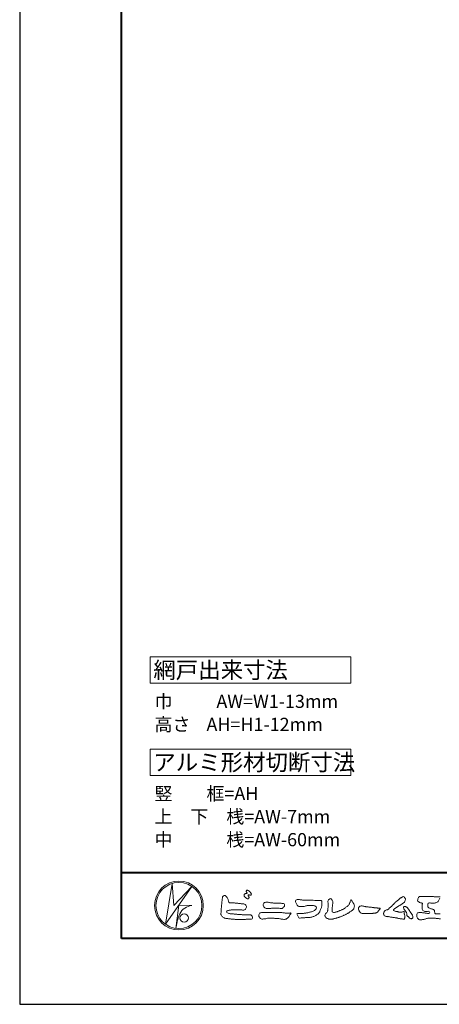
# Model space of a CAD drawing. Units: millimetres. Extents: x 0 to 420, y 0 to 297.
# Drawn here: x 0 to 64, y 0 to 150 of the extents above; entities that cross this region are included whole.
import ezdxf

# ---------------------------------------------------------------- set-up
doc = ezdxf.new("R2010")
doc.units = ezdxf.units.MM
doc.layers.add('AM_0', color=7, linetype='Continuous', lineweight=18)
doc.layers.add('AM_1', color=14, linetype='Continuous', lineweight=40)
doc.layers.add('AM_VIEWS', color=1, linetype='Continuous', lineweight=25, plot=False)
doc.styles.add('ゴシック', font='msgothic.ttc')

msp = doc.modelspace()

# ---------------------------------------------------------------- linework, layer by layer
at = {"layer": 'AM_0', "ltscale": 0.25}
for p, q in [((22.1654, 12.1539), (23.199, 18.3556)), ((23.199, 18.3556), (23.4122, 15.0203)), ((26.1827, 17.8974), (22.1654, 12.1539)), ((23.4121, 15.0203), (26.1827, 17.8974)), ((24.1794, 15.031), (23.7387, 11.5271)), ((24.1794, 15.031), (26.1614, 14.9884)), ((24.3605, 13.7523), (24.3073, 13.6457)), ((23.96, 12.6029), (23.9464, 12.5371))]:
    msp.add_line(p, q, dxfattribs=at)
for points in [[(19.8214, 52.75), (50.3214, 52.75), (50.3214, 48.75), (19.8214, 48.75)], [(19.8214, 38.75), (50.3214, 38.75), (50.3214, 34.75), (19.8214, 34.75)]]:
    msp.add_lwpolyline(points, close=True, dxfattribs=at)
for points in [[(30.8155, 16.1069, -0.04439055), (30.8464, 16.3079, -0.08208744), (30.9797, 16.4609, -0.10863999), (31.1711, 16.521, -0.32287824), (31.3362, 16.427, -0.01032786), (31.4808, 16.2827, -0.04845201), (31.5928, 16.1123, -0.05188925), (31.6776, 15.9262, 0.00551231), (31.7302, 15.7281, -0.0279987), (31.7754, 15.5286, 0.37192788), (31.9224, 15.4104, 0.04554625), (32.1264, 15.3936, -0.00700144), (32.3317, 15.3947, -0.00942241), (32.5368, 15.3883, -0.00726644), (32.7413, 15.375, -0.00508082), (32.9452, 15.3566, -0.00288586), (33.1489, 15.3351, -0.00068916), (33.3523, 15.312, 0.00150891), (33.5558, 15.2893, 0.00370952), (33.7595, 15.2687, 0.00460268), (33.9634, 15.2518, -0.05672647), (34.1645, 15.2159, -0.10701587), (34.3432, 15.1192, -0.16306819), (34.4408, 14.9442, -0.06903269), (34.4655, 14.7413, -0.12262102), (34.3954, 14.5516, -0.08700762), (34.2604, 14.3987, -0.12616852), (34.0768, 14.3132, -0.06968355), (33.8729, 14.3096, -0.00255485), (33.6698, 14.3341, 0.01724171), (33.4656, 14.3487, 0.01260757), (33.2602, 14.3511, 0.00699443), (33.0553, 14.3454, 0.00099626), (32.8511, 14.3365, -0.00501478), (32.6467, 14.3292, -0.00802627), (32.4423, 14.3277, 0.00660312), (32.2376, 14.3297, 0.0251052), (32.0345, 14.305, 0.00295456), (31.8316, 14.2776, 0.01879545), (31.6304, 14.2397, 0.27024266), (31.4718, 14.1252, 0.36549426), (31.5041, 13.9381, 0.12710669), (31.6788, 13.8354, 0.00520343), (31.8776, 13.7839, 0.03018773), (32.0783, 13.7456, 0.01539334), (32.282, 13.7284, -0.00986449), (32.4863, 13.7129, -0.0028994), (32.6899, 13.6914, 0.00666531), (32.8937, 13.6717, 0.00284417), (33.0978, 13.6562, 0.00074943), (33.3018, 13.6419, 0.00128321), (33.5057, 13.6283, 0.00181624), (33.7095, 13.6161, 0.00234718), (33.9134, 13.6055, 0.00287443), (34.1174, 13.5971, 0.00339601), (34.3214, 13.5912, 0.00390957), (34.5256, 13.5884, 0.00441232), (34.7299, 13.5889, 0.00490103), (34.9345, 13.5932, -0.14184038), (35.1339, 13.5618, -0.0825484), (35.2982, 13.4418, -0.11819546), (35.418, 13.2797, -0.10973432), (35.3737, 13.0819, -0.27265989), (35.234, 12.9443, -0.06755377), (35.0307, 12.9221, 0.00088053), (34.8261, 12.9163, 0.00036475), (34.6221, 12.91), (34.4184, 12.9036, -0.00063079), (34.2142, 12.8976, -0.00112323), (34.0097, 12.8922, -0.00161523), (33.8049, 12.888, -0.00210843), (33.5999, 12.8853, -0.00260424), (33.3948, 12.8845, -0.00310377), (33.1897, 12.886, -0.00360778), (32.9846, 12.8903, -0.00411661), (32.7796, 12.8978, -0.00463011), (32.575, 12.9089, -0.00514752), (32.3706, 12.9239, -0.00566739), (32.1668, 12.9434, -0.00618752), (31.9635, 12.9676, -0.00542797), (31.7608, 12.9969, 0.0196775), (31.5575, 13.0194, -0.01810806), (31.3539, 13.0406, -0.05915717), (31.1588, 13.093, -0.04938685), (30.9777, 13.1889, -0.05182554), (30.8178, 13.3168, -0.05264333), (30.6907, 13.4765, -0.06373164), (30.6012, 13.6603, -0.11402796), (30.5981, 13.8631, 0.02550646), (30.6266, 14.0657, 0.00960458), (30.6373, 14.2702, -0.00447884), (30.6482, 14.4737, -0.00383956), (30.6625, 14.6772, -0.00320862), (30.6797, 14.8807, -0.0025854), (30.6992, 15.0843, -0.00196869), (30.7206, 15.2879, -0.00135677), (30.7434, 15.4914, -0.00074755), (30.767, 15.6949), (30.791, 15.8983, 0.00047228), (30.8149, 16.1017)], [(34.1924, 16.7395, 0.07222208), (34.1439, 16.6776, 0.09503184), (34.1194, 16.6041, 0.06870886), (34.1199, 16.5259, 0.0517239), (34.1389, 16.4493, 0.04868437), (34.1726, 16.3781, 0.04196707), (34.2184, 16.3146, 0.03380849), (34.2735, 16.2585, 0.0269313), (34.3352, 16.2094), (34.3996, 16.1641), (34.4636, 16.1181, 0.01403452), (34.5288, 16.074, 0.02791936), (34.5974, 16.0356, 0.05428227), (34.6707, 16.0087, 0.08534793), (34.7488, 16.0031, 0.2319361), (34.8138, 16.0419, 0.06675552), (34.8473, 16.1127, 0.06043001), (34.8666, 16.1889, 0.06498048), (34.8622, 16.2669, 0.01906273), (34.8471, 16.345, 0.14511001), (34.8068, 16.4105, -0.06277716), (34.7548, 16.4691, -0.14586534), (34.7363, 16.544, -0.19077783), (34.7648, 16.6159, -0.19552488), (34.8413, 16.6191, -0.01902887), (34.9188, 16.6052, 0.00242027), (34.9948, 16.5863, 0.05675236), (35.0728, 16.5764, 0.13612215), (35.148, 16.5956, 0.12778404), (35.203, 16.6522, 0.1594765), (35.2199, 16.7279, 0.0848959), (35.1972, 16.8026, 0.01517859), (35.1605, 16.8724, 0.0219323), (35.1194, 16.94, 0.03003475), (35.0716, 17.0018, 0.0209685), (35.0182, 17.0579, 0.01273845), (34.9607, 17.1108, 0.00514325), (34.901, 17.1619, 0.00981609), (34.84, 17.2118, 0.03054241), (34.775, 17.257, 0.05528554), (34.7037, 17.2901, 0.03788948), (34.6279, 17.3084, 0.03700015), (34.5497, 17.3175, 0.2638819), (34.4806, 17.2875, 0.10341827), (34.4534, 17.2135, 0.11083038), (34.4582, 17.1355, 0.04145125), (34.4867, 17.0623, 0.00754274), (34.5203, 16.9912, 0.00575442), (34.559, 16.9221, -0.25096794), (34.5595, 16.8463, -0.24793913), (34.492, 16.8135, -0.01030476), (34.4128, 16.8117, 0.02578222), (34.3346, 16.8028, 0.04506836), (34.2571, 16.7881, 0.14332591), (34.1945, 16.7422)], [(38.8195, 15.3609, -0.00936497), (39.053, 15.368, -0.01289604), (39.2866, 15.3647, -0.01076553), (39.5196, 15.3492, 0.01062033), (39.7526, 15.3342, -0.02231342), (39.9848, 15.3157, -0.16429766), (40.1997, 15.2377, -0.18795116), (40.2701, 15.0208, -0.16670269), (40.1845, 14.8081, -0.02261704), (40.0263, 14.6366, -0.20890667), (39.8186, 14.5433, -0.0355636), (39.5865, 14.5675, 0.01530578), (39.354, 14.5905, 0.01263432), (39.1206, 14.6003, 0.00880009), (38.8868, 14.6001, 0.00426661), (38.6534, 14.5938, 0.00296104), (38.42, 14.5846, 0.00514449), (38.1878, 14.5717, 0.00729975), (37.9553, 14.5529, -0.02181397), (37.7219, 14.5353, -0.08502326), (37.4923, 14.5705, -0.05766831), (37.2813, 14.6692, -0.09397456), (37.1071, 14.8237, -0.13249956), (37.0206, 15.0367, -0.13499023), (37.0596, 15.2648, -0.16202258), (37.2129, 15.4357, -0.06180079), (37.4346, 15.5073, -0.10432785), (37.665, 15.5275, -0.00864297), (37.8897, 15.465, 0.01928259), (38.1198, 15.4253, 0.00725948), (38.3513, 15.3946, 0.01044095), (38.5839, 15.3722, 0.01368756), (38.8173, 15.3609)], [(56.8778, 15.2346, -0.01744305), (56.9946, 15.3624, -0.0220435), (57.122, 15.4791, -0.00790711), (57.2564, 15.5881, 0.00613043), (57.3912, 15.6967, 0.01085604), (57.5214, 15.8109, -0.00161713), (57.6495, 15.9276, -0.01422275), (57.7813, 16.0402, -0.01802656), (57.9205, 16.1431, -0.0133281), (58.066, 16.2371, -0.03474227), (58.2179, 16.3191, -0.21619837), (58.3852, 16.3338, -0.12728009), (58.5285, 16.2396, -0.10592915), (58.6135, 16.0907, -0.09571935), (58.6341, 15.9199, -0.05602406), (58.6022, 15.7501, -0.03551916), (58.542, 15.5878, -0.1238527), (58.4407, 15.4499, -0.02363779), (58.2962, 15.355, 0.00410769), (58.1496, 15.2608, 0.00179095), (58.0052, 15.1656, -0.00059876), (57.8614, 15.0703, -0.00295819), (57.7168, 14.9759, -0.00430398), (57.5702, 14.8834, -0.0011079), (57.4228, 14.7927, 0.0022917), (57.2755, 14.7016, 0.00617132), (57.1297, 14.608, 0.00941248), (56.9874, 14.51, 0.01282405), (56.8489, 14.406, 0.52019659), (56.8531, 14.257, 0.09586887), (57.0044, 14.1756, 0.05186301), (57.1639, 14.11, 0.04088626), (57.336, 14.0979, -0.0866004), (57.5039, 14.0625, 0.03660104), (57.6683, 14.0086, 0.05028957), (57.8404, 13.9925, 0.0210964), (58.0123, 13.9993, 0.04033269), (58.1818, 14.0275, 0.03294732), (58.3461, 14.0818, -0.87768016), (58.4455, 14.0053, 0.06246851), (58.4592, 13.8329, 0.01388153), (58.5022, 13.6656, -0.02051414), (58.543, 13.4974, -0.06076093), (58.5557, 13.3257, -0.02433082), (58.5369, 13.154, -0.06856856), (58.4993, 12.985, -0.35953112), (58.3473, 12.9387, 0.00273969), (58.1747, 12.9543, -0.01116231), (58.0029, 12.9726, -0.01242937), (57.8321, 13.0001, -0.00627802), (57.6627, 13.0339, -0.00084489), (57.4935, 13.0702, 0.00443047), (57.3237, 13.1053, 0.00550286), (57.1526, 13.1368, 0.00390452), (56.9815, 13.1649, 0.00225709), (56.8106, 13.1909, 0.00058882), (56.6396, 13.2159, -0.00107461), (56.4685, 13.2411, -0.03010619), (56.2984, 13.2722, 0.15460006), (56.1322, 13.3097, -0.04326794), (55.9587, 13.3103, -0.00687207), (55.7864, 13.3269, -0.06110397), (55.6187, 13.3684, -0.07993116), (55.4701, 13.4547, -0.08934975), (55.3582, 13.5857, -0.13281755), (55.3101, 13.75, -0.14653494), (55.3642, 13.9121, 0.11470116), (55.4327, 14.0701, -0.20171102), (55.5169, 14.2155, -0.0757267), (55.6646, 14.3054, -0.06891942), (55.8315, 14.3485, 0.11891194), (55.9958, 14.3973, 0.06575256), (56.1208, 14.516, -0.03760762), (56.2425, 14.6393, -0.00379288), (56.3751, 14.7505, 0.01039542), (56.5038, 14.8649, 0.00717327), (56.629, 14.9841, 0.00407229), (56.7518, 15.1064, 0.00102446), (56.8732, 15.2299)], [(63.9749, 12.9645, 0.00813835), (63.7637, 12.9967, 0.00350888), (63.5525, 13.0238, -0.00180061), (63.3404, 13.0502, 0.00642574), (63.1275, 13.0769, 0.03155252), (62.9141, 13.0874, 0.00560872), (62.7007, 13.0753, -0.01803614), (62.4871, 13.0746, 0.00883003), (62.273, 13.0796, 0.04589612), (62.0611, 13.0596, 0.02300534), (61.8535, 13.0096, -0.00286686), (61.6477, 12.9514, -0.01336352), (61.4398, 12.9016, -0.0113577), (61.2304, 12.8624, -0.01537898), (61.0185, 12.833, -0.07571967), (60.8052, 12.8404, -0.11390854), (60.6147, 12.9329, -0.0942139), (60.4729, 13.0903, -0.07463187), (60.3902, 13.2871, -0.06119577), (60.3643, 13.4984, -0.03265644), (60.3765, 13.7112, -0.26170446), (60.4967, 13.8767, -0.09899225), (60.7051, 13.9163, -0.01180727), (60.9193, 13.9263, -0.02014323), (61.1323, 13.9221, -0.01495924), (61.3445, 13.9028, -0.00929345), (61.5564, 13.8731, -0.00046202), (61.7675, 13.839, 0.01051186), (61.9799, 13.809, 0.09370021), (62.1923, 13.8121, 0.33369785), (62.3401, 13.9445, 0.32582887), (62.2146, 14.0998, 0.14240904), (62.0041, 14.113, -0.02989212), (61.7918, 14.0875, -0.0713698), (61.5792, 14.1046, -0.09629822), (61.3871, 14.1943, -0.12434735), (61.2444, 14.3504, -0.07172843), (61.1831, 14.5545, -0.05010813), (61.1701, 14.7683, -0.00706943), (61.1768, 14.9817, -0.05530584), (61.216, 15.1914, 0.43935872), (61.1712, 15.3738, 0.02535485), (60.959, 15.4028, -0.07853612), (60.7605, 15.4802, -0.05242413), (60.5865, 15.6035, -0.27717607), (60.4943, 15.7854, -0.06172101), (60.5465, 15.9925, -0.00663046), (60.6216, 16.1925, -0.18382683), (60.757, 16.3522, -0.1337831), (60.9673, 16.3706, -0.02281185), (61.1801, 16.3489)], [(61.1841, 16.3483, -0.00995923), (61.3976, 16.3591, -0.00917644), (61.6114, 16.3608, 0.00175532), (61.8252, 16.3598, 0.00123015), (62.039, 16.3602, -0.000416), (62.2526, 16.361, -0.00302045), (62.4662, 16.3604, -0.00562102), (62.6797, 16.3561, -0.00820148), (62.8931, 16.3459, -0.00935826), (63.1063, 16.3279, 0.01353019), (63.3199, 16.3107, 0.0394094), (63.5333, 16.3166, -0.0668266), (63.7464, 16.3204, -0.12404404), (63.9409, 16.302, -0.01798299)], [(63.8635, 16.1059, -0.0501365), (63.7681, 15.9157, 0.03640292), (63.6688, 15.7262, -0.10412889), (63.5517, 15.5494, -0.10291525), (63.3723, 15.4368, -0.0501893), (63.1658, 15.3854, -0.01824931), (62.9533, 15.357, -0.04362994), (62.7406, 15.3583, -0.00569953), (62.5279, 15.381, 0.04989623), (62.3147, 15.3865, 0.12921669), (62.1102, 15.3376, 0.20958891), (62.0477, 15.1402, 0.01897919), (62.048, 14.9262, 0.14176793), (62.1205, 14.7282, 0.10737701), (62.294, 14.6063, 0.01648329), (62.4886, 14.517, 0.0443928), (62.691, 14.4517, -0.0820065), (62.8969, 14.4007, -0.08483488), (63.0557, 14.2595, -0.05222659), (63.0867, 14.0491, 0.05614177), (63.1382, 13.8428, 0.34136776), (63.3009, 13.7278, 0.02109143), (63.5139, 13.7451, -0.01440705), (63.7272, 13.7601, -0.0243657), (63.9405, 13.7582, 0.01532865)], [(53.3304, 13.8119, 0.01271647), (53.4994, 13.8079, 0.00856124), (53.6682, 13.8112, 0.00438487), (53.8372, 13.8188, 0.00942183), (54.0064, 13.8296, 0.06480666), (54.171, 13.8653, 0.05404084), (54.3215, 13.9397, 0.09155516), (54.4485, 14.05, 0.00567916), (54.5452, 14.1888, 0.00847098), (54.6484, 14.3236, -0.12043812), (54.7555, 14.452, 0.75967771), (54.7522, 14.5773, -0.04959141), (54.5836, 14.591, 0.01761467), (54.4168, 14.6189, 0.00897954), (54.2487, 14.6375, -0.00048125), (54.08, 14.6534, -0.00554669), (53.9114, 14.6717, -0.00325516), (53.7436, 14.6934, 0.00380234), (53.5757, 14.7148, 0.00307118), (53.4074, 14.7337, 0.00092784), (53.239, 14.7513, -0.00121782), (53.0706, 14.7689, -0.00339045), (52.9024, 14.7881, -0.0055516), (52.7346, 14.8103, -0.00462293), (52.5673, 14.8364, 0.00095756), (52.4002, 14.8635, -0.02026318), (52.2343, 14.8958, 0.04331193), (52.069, 14.9321, 0.01444477), (51.9001, 14.9292, 0.10969825), (51.7353, 14.8974, 0.10332988), (51.6062, 14.7899, 0.08467677), (51.5184, 14.6457, 0.1274048), (51.5063, 14.4789, 0.06143145), (51.5544, 14.317, 0.02314077), (51.6293, 14.1657, 0.02164178), (51.7136, 14.0182, 0.07900528), (51.8246, 13.8911, 0.11561104), (51.9751, 13.8175, 0.04018227), (52.1433, 13.7979, 0.01297028), (52.3131, 13.7927, 0.00739968), (52.4826, 13.7944, 0.00170958), (52.6518, 13.7992, -0.00301331), (52.8209, 13.8034, -0.00140539), (52.9901, 13.806, 0.000582), (53.1594, 13.8084, 0.00256929), (53.3287, 13.8118)]]:
    msp.add_lwpolyline(points, format="xyb", dxfattribs=at)
for points in [[(43.4681, 15.8148), (43.7, 15.8126, -0.00083902), (43.9318, 15.8101, -0.00167786), (44.1637, 15.8064, -0.00251487), (44.3954, 15.8007, -0.00333966), (44.6272, 15.7923), (44.8592, 15.7818, 0.00537132), (45.0911, 15.7737, 0.00972406), (45.3229, 15.773, -0.01506462), (45.5548, 15.771, 0.02388279), (45.787, 15.7624, -0.49158972), (45.9174, 15.6155, -0.00141624), (45.9392, 15.385, -0.03805546), (45.951, 15.1536, -0.040352), (45.9232, 14.9234, -0.0290674), (45.8639, 14.6995, -0.01429676), (45.7855, 14.482, -0.00030827), (45.7008, 14.2664, -0.01823302), (45.6098, 14.0531, -0.04868371), (45.4915, 13.8536, -0.07113338), (45.3282, 13.6905, -0.02861868), (45.135, 13.5628, -0.01423351), (44.9325, 13.4483, -0.02194089), (44.7231, 13.3493, -0.02631185), (44.5045, 13.2709, -0.03052098), (44.2783, 13.2177, -0.0318939), (44.0484, 13.194, -0.00790437), (43.8174, 13.1891, 0.01698981), (43.5854, 13.1798, 0.01279031), (43.355, 13.1541, -0.00415935), (43.1249, 13.1244, -0.02364428), (42.8938, 13.1073, 0.01967824), (42.6623, 13.099, -0.21133431), (42.4415, 13.1229, 0.00436463), (42.3616, 13.3394, -0.08251706), (42.2509, 13.542, -0.08582562), (42.1217, 13.7284, -0.22967514), (42.3313, 13.8014, -0.01152496), (42.5628, 13.8034, -0.00031888), (42.795, 13.8, 0.01247648), (43.0268, 13.8021, 0.01532226), (43.2578, 13.8181, 0.01294545), (43.4879, 13.8472, 0.0109199), (43.7164, 13.8871, 0.01054924), (43.9428, 13.9368, 0.01026785), (44.167, 13.9959, 0.01440105), (44.3886, 14.0653, 0.02588212), (44.6034, 14.152, 0.03750932), (44.8055, 14.2653, 0.05098227), (44.9852, 14.4115, 0.11924676), (45.1072, 14.6064, 0.26971966), (45.0791, 14.8249, 0.06354516), (44.8717, 14.9283, 0.04209101), (44.6495, 14.9941, 0.04333632), (44.4192, 15.0188, 0.01626228), (44.1876, 15.0162, 0.00869284), (43.9551, 15.0049, 0.02356383), (43.7248, 14.9788, 0.02084873), (43.4975, 14.9289, -0.01145671), (43.2714, 14.8748, -0.03975047), (43.0416, 14.8455, -0.00617546), (42.8099, 14.8387, 0.00594876), (42.5777, 14.8265, -0.15896487), (42.3552, 14.8764, -0.09224305), (42.1977, 15.0442, -0.02332005), (42.0793, 15.2435, -0.05053666), (41.9829, 15.4542, -0.11768262), (41.9587, 15.6828, -0.2390391), (42.0943, 15.8606, -0.12198408), (42.3173, 15.9183, -0.05020326), (42.547, 15.8944, 0.01934394), (42.7766, 15.8598, 0.00514862), (43.0073, 15.8372, 0.01034103), (43.2387, 15.821, 0.00998958)], [(50.3787, 15.8791, 0.00446989), (50.4823, 15.7194, 0.00032143), (50.5873, 15.5606, 0.01809472), (50.6971, 15.4051, -0.03910185), (50.8058, 15.2488, -0.0752381), (50.8686, 15.0705, -0.06093696), (50.882, 14.881, -0.05331727), (50.8521, 14.6934, -0.05577334), (50.783, 14.5155, -0.06341604), (50.674, 14.3609, -0.04216449), (50.5342, 14.2321, -0.02077343), (50.3796, 14.1219, -0.0025062), (50.2194, 14.0184), (50.0596, 13.9143, -0.00944414), (49.8981, 13.8132, -0.01347725), (49.7325, 13.7207, -0.00872464), (49.5624, 13.6355, -0.00436491), (49.3899, 13.5546, -0.0042198), (49.216, 13.4764, -0.00476787), (49.0409, 13.4015, -0.00531439), (48.8644, 13.3301, -0.0058082), (48.6864, 13.2628, -0.00553429), (48.5072, 13.1996, -0.0051362), (48.3266, 13.1402, -0.0047335), (48.1447, 13.0843, -0.00469266), (47.9616, 13.0318, -0.00942728), (47.777, 12.9843, -0.01486881), (47.5905, 12.9458, -0.0203337), (47.402, 12.9206, -0.03464829), (47.2117, 12.9147, -0.05219748), (47.0252, 12.9453, -0.02269071), (46.8443, 13.0037, -0.03589341), (46.6686, 13.077, -0.10291524), (46.5224, 13.1976, -0.10978635), (46.4418, 13.3685, -0.09618589), (46.3919, 13.5508, -0.1811266), (46.4773, 13.7162, -0.00192006), (46.6029, 13.8592, 0.01943608), (46.7231, 14.0064, 0.08050697), (46.8157, 14.1719, 0.06363416), (46.8399, 14.3601, -0.02635186), (46.8623, 14.55), (46.8946, 14.738, 0.02703728), (46.9166, 14.9269, 0.03017251), (46.9145, 15.1171, 0.0152199), (46.895, 15.3058, -0.00235483), (46.8705, 15.4945, -0.05875501), (46.8652, 15.6847, -0.15474736), (46.9358, 15.8584, -0.08935545), (47.0944, 15.9613, -0.07249877), (47.2609, 16.0513, -0.20325926), (47.41, 15.9447, -0.01565546), (47.5255, 15.7933, -0.13386162), (47.6034, 15.6225, 0.00047049), (47.6178, 15.432, -0.06589901), (47.604, 15.243, -0.00497475), (47.5629, 15.0572, 0.02949694), (47.5358, 14.8688, 0.00523984), (47.5199, 14.6787, 0.00132784), (47.5065, 14.4884, 0.00269428), (47.4937, 14.2987, 0.02932685), (47.4928, 14.1085, 0.33044069), (47.5995, 13.9667, 0.07136447), (47.7883, 13.9498, 0.05100143), (47.9763, 13.9739, 0.02076792), (48.1605, 14.0231, 0.01416639), (48.3406, 14.085, 0.007661), (48.5177, 14.1546, 0.00287342), (48.6932, 14.2278, -0.00146627), (48.8687, 14.3016, 0.00548395), (49.0447, 14.3762, 0.019165), (49.2165, 14.4591, 0.0260986), (49.3787, 14.5579, 0.01106957), (49.5328, 14.6684, -0.00375149), (49.6861, 14.7815, 0.00773418), (49.8402, 14.8933, 0.04810245), (49.9812, 15.0211, 0.07109639), (50.084, 15.18, 0.00620499), (50.1643, 15.353, 0.01671362), (50.2368, 15.5287, 0.02100873), (50.2945, 15.7104, -0.10382109)], [(39.3736, 13.933, -0.00641849), (39.6208, 13.9291, -0.00971099), (39.8678, 13.9173, -0.01274016), (40.1143, 13.8943, -0.00098901), (40.3609, 13.8632, 0.01607708), (40.6072, 13.8398, 0.01978635), (40.8545, 13.8348, 0.0183956), (41.1018, 13.8489, -0.6834353), (41.2527, 13.7479, 0.1136143), (41.0909, 13.5628, -0.04720675), (40.9665, 13.3494, -0.03837044), (40.8072, 13.1608, -0.0625691), (40.6163, 13.0034, -0.08231605), (40.3873, 12.9134, -0.06224559), (40.142, 12.8936, -0.03723279), (39.896, 12.9225, -0.00328495), (39.6532, 12.9722, 0.02299475), (39.4093, 13.0093, 0.01167861), (39.1631, 13.0293), (38.9159, 13.0436, -0.00736212), (38.6692, 13.0626, 0.00124764), (38.423, 13.0846, 0.0102115), (38.1763, 13.1011, 0.02924748), (37.9286, 13.0999, 0.05690322), (37.6854, 13.055, -0.01675353), (37.447, 12.9869, -0.05563179), (37.2015, 12.9669, 0.03284447), (36.9556, 12.9413, -0.15574987), (36.7137, 12.9692, -0.06776459), (36.518, 13.1194, -0.10047159), (36.3771, 13.3221, -0.14212848), (36.3649, 13.5658, -0.07502506), (36.444, 13.7993, -0.25679579), (36.6553, 13.9067, -0.00557478), (36.9012, 13.9338, -0.01225853), (37.1465, 13.9436, 0.0005348), (37.3941, 13.952, -0.00892522), (37.6414, 13.9553, -0.0012776), (37.8889, 13.9535), (38.1365, 13.9513, -0.0003146), (38.384, 13.949, -0.00055549), (38.6314, 13.9462, -0.00079636), (38.8789, 13.9428, -0.00103704), (39.1263, 13.9384, -0.00127691)], [(59.2836, 14.1677, -0.00342653), (59.3598, 14.064, -0.00274741), (59.4348, 13.9591, -0.00208495), (59.5088, 13.8535, -0.00143061), (59.5819, 13.7477, -0.00740655), (59.6533, 13.6412, -0.03577658), (59.7174, 13.5292, -0.09984888), (59.7479, 13.405, 0.01760639), (59.7576, 13.2764, -0.07084682), (59.7572, 13.1481, -0.18566777), (59.69, 13.0418, -0.10236379), (59.5775, 12.9812, -0.14629794), (59.455, 13.0113, 0.00476867), (59.3365, 13.0613, -0.11704124), (59.2389, 13.1433, 0.02253986), (59.1566, 13.2422, 0.05667934), (59.0584, 13.3239, 0.03892262), (58.9448, 13.3834, -0.29017226), (58.8826, 13.4881, -0.01591382), (58.8809, 13.6168, 0.04083469), (58.8715, 13.7456, 0.07815669), (58.8306, 13.8664, 0.03230226), (58.7638, 13.9756, -0.00579195), (58.6911, 14.0819, -0.00643136), (58.6236, 14.1927, 0.04708162), (58.548, 14.2965, -0.04191795), (58.4663, 14.3954, -0.0519488), (58.4086, 14.5102, -0.03572104), (58.3706, 14.6329, -0.06854396), (58.3589, 14.7598, -0.37221902), (58.4408, 14.845, -0.08288853), (58.5687, 14.8543, -0.0641916), (58.6932, 14.8242, -0.04402166), (58.8099, 14.7687, -0.05632905), (58.9128, 14.6918, -0.04317277), (58.9963, 14.5957, -0.0139591), (59.0691, 14.4897, 0.00489505), (59.1412, 14.3826, -0.00230059), (59.2136, 14.2762, -0.01003692)]]:
    msp.add_lwpolyline(points, format="xyb", close=True, dxfattribs=at)
for centre, radius in [((24.2107, 15), 3.7107), ((24.2107, 15), 3.5048), ((25.0142, 13.1051), 0.6428)]:
    msp.add_circle(centre, radius, dxfattribs=at)
for centre, radius, start, end in [((26.3348, 12.8002), 2.195, 94.531532, 154.255601), ((30.0407, 11.1688), 6.2476, 156.634925, 166.729248), ((29.3822, 10.8927), 5.679, 163.168766, 173.585638)]:
    msp.add_arc(centre, radius, start, end, dxfattribs=at)
at = {"layer": 'AM_1', "ltscale": 0.25}
msp.add_line((15.5, 20), (404.5, 20), dxfattribs=at)
msp.add_lwpolyline([(15.5, 10), (15.5, 287), (404.5, 287), (404.5, 10)], close=True, dxfattribs=at)
at = {"layer": 'AM_VIEWS', "linetype": 'Continuous'}
msp.add_lwpolyline([(0, 0), (420, 0), (420, 297), (0, 297), (0, 0)], dxfattribs=at)

# ---------------------------------------------------------------- texts
at = {"layer": 'AM_0', "ltscale": 0.25, "style": 'ゴシック'}
for s, height, p in [('網戸出来寸法', 2.5, (20.3214, 49.5)), ('巾\u3000\u3000  AW=W1-13mm', 2, (20.5, 45)), ('高さ    AH=H1-12mm', 2, (20.5, 41.5)), ('アルミ形材切断寸法', 2.5, (20.3214, 35.5)), ('竪    \u3000框=AH', 2, (20.5, 31)), ('上\u3000下\u3000桟=AW-7mm', 2, (20.5, 27.5)), ('中\u3000\u3000\u3000桟=AW-60mm', 2, (20.5, 24))]:
    msp.add_text(s, height=height, dxfattribs=at).set_placement(p)

doc.saveas('drawing.dxf')
